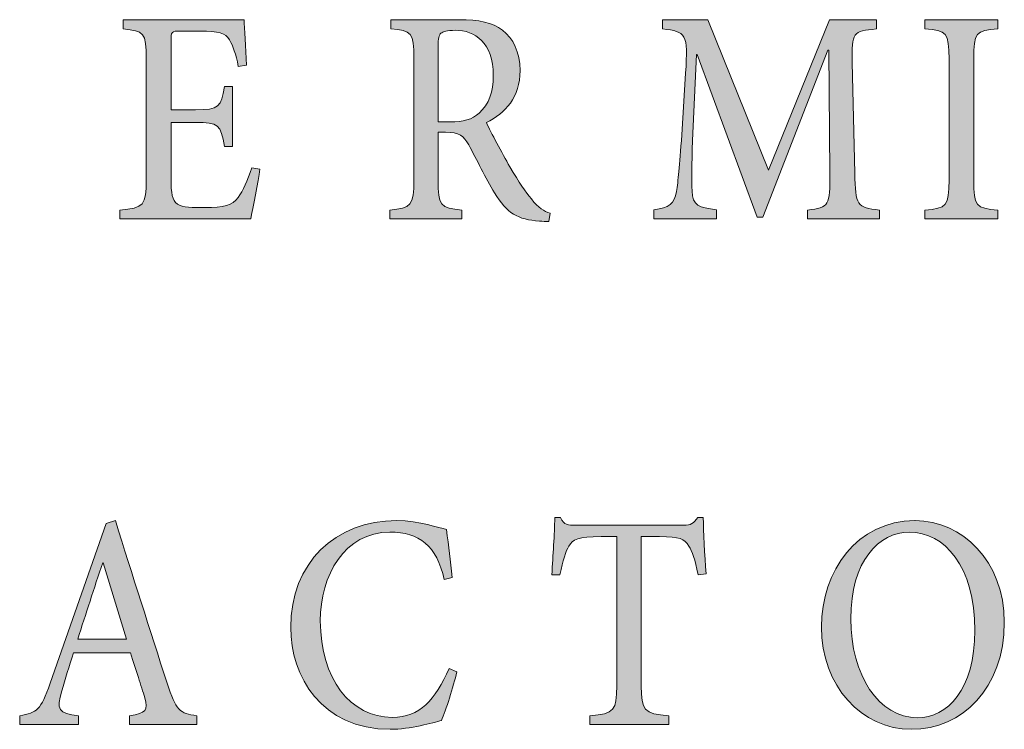
# Model space of a CAD drawing. Units: millimetres. Extents: x 26 to 381, y -279 to -27.
# Drawn here: x 345 to 348, y -158 to -156 of the extents above; entities that cross this region are included whole.
import ezdxf

# ---------------------------------------------------------------- set-up
doc = ezdxf.new("R2010")
doc.units = ezdxf.units.MM
doc.header["$MEASUREMENT"] = 0
doc.layers.add('Layer 1', color=7, linetype='Continuous', lineweight=0)

msp = doc.modelspace()

# ---------------------------------------------------------------- hatches: boundary and pattern name
at = {"layer": 'Layer 1', "true_color": 0x010101, "transparency": 33554687}
h = msp.add_hatch(color=18, dxfattribs=at)
h.dxf.hatch_style = 2
edge = h.paths.add_edge_path()
edge.add_spline(control_points=[(345.7657, -156.5437), (345.7599, -156.5819), (345.7425, -156.6761), (345.735, -156.7089), (345.735, -156.7089), (345.2993, -156.7089), (345.2993, -156.7089), (345.2993, -156.7089), (345.2993, -156.6796), (345.2993, -156.6796), (345.3796, -156.6726), (345.3872, -156.6628), (345.3872, -156.579), (345.3872, -156.579), (345.3872, -156.1796), (345.3872, -156.1796), (345.3872, -156.086), (345.3796, -156.0834), (345.3106, -156.0764), (345.3106, -156.0764), (345.3106, -156.0457), (345.3106, -156.0457), (345.3106, -156.0457), (345.713, -156.0457), (345.713, -156.0457), (345.7141, -156.072), (345.7176, -156.1396), (345.7214, -156.197), (345.7214, -156.197), (345.6938, -156.201), (345.6938, -156.201), (345.6857, -156.1584), (345.6762, -156.1349), (345.6649, -156.1126), (345.6518, -156.0903), (345.6275, -156.0834), (345.5663, -156.0834), (345.5663, -156.0834), (345.5005, -156.0834), (345.5005, -156.0834), (345.4715, -156.0834), (345.4698, -156.086), (345.4698, -156.1167), (345.4698, -156.1167), (345.4698, -156.3454), (345.4698, -156.3454), (345.4698, -156.3454), (345.5509, -156.3454), (345.5509, -156.3454), (345.6304, -156.3454), (345.6364, -156.337), (345.6478, -156.268), (345.6478, -156.268), (345.6744, -156.268), (345.6744, -156.268), (345.6744, -156.268), (345.6744, -156.4683), (345.6744, -156.4683), (345.6744, -156.4683), (345.6478, -156.4683), (345.6478, -156.4683), (345.6353, -156.3935), (345.6286, -156.388), (345.5509, -156.388), (345.5509, -156.388), (345.4698, -156.388), (345.4698, -156.388), (345.4698, -156.388), (345.4698, -156.5755), (345.4698, -156.5755), (345.4698, -156.6237), (345.4744, -156.6468), (345.4909, -156.6593), (345.5083, -156.6712), (345.5414, -156.6712), (345.582, -156.6712), (345.6466, -156.6712), (345.6733, -156.6642), (345.6933, -156.6379), (345.7089, -156.6161), (345.7254, -156.5805), (345.7385, -156.5393), (345.7385, -156.5393), (345.7657, -156.5437), (345.7657, -156.5437)], knot_values=[0, 0, 0, 0, 1, 1, 1, 2, 2, 2, 3, 3, 3, 4, 4, 4, 5, 5, 5, 6, 6, 6, 7, 7, 7, 8, 8, 8, 9, 9, 9, 10, 10, 10, 11, 11, 11, 12, 12, 12, 13, 13, 13, 14, 14, 14, 15, 15, 15, 16, 16, 16, 17, 17, 17, 18, 18, 18, 19, 19, 19, 20, 20, 20, 21, 21, 21, 22, 22, 22, 23, 23, 23, 24, 24, 24, 25, 25, 25, 26, 26, 26, 27, 27, 27, 28, 28, 28, 28], degree=3, periodic=0)
h = msp.add_hatch(color=18, dxfattribs=at)
h.dxf.hatch_style = 2
edge = h.paths.add_edge_path()
edge.add_spline(control_points=[(346.7278, -156.7179), (346.7171, -156.7179), (346.7072, -156.7173), (346.6965, -156.7158), (346.6246, -156.7118), (346.5878, -156.6895), (346.5469, -156.6225), (346.5168, -156.5729), (346.4875, -156.5109), (346.4608, -156.4619), (346.4449, -156.4326), (346.4295, -156.4202), (346.3837, -156.4202), (346.3837, -156.4202), (346.3588, -156.4202), (346.3588, -156.4202), (346.3588, -156.4202), (346.3588, -156.579), (346.3588, -156.579), (346.3588, -156.6648), (346.3672, -156.6726), (346.4382, -156.6796), (346.4382, -156.6796), (346.4382, -156.7089), (346.4382, -156.7089), (346.4382, -156.7089), (346.1979, -156.7089), (346.1979, -156.7089), (346.1979, -156.7089), (346.1979, -156.6796), (346.1979, -156.6796), (346.2698, -156.6726), (346.2782, -156.6648), (346.2782, -156.579), (346.2782, -156.579), (346.2782, -156.1747), (346.2782, -156.1747), (346.2782, -156.0874), (346.2704, -156.0819), (346.2017, -156.0764), (346.2017, -156.0764), (346.2017, -156.0457), (346.2017, -156.0457), (346.2017, -156.0457), (346.4289, -156.0457), (346.4289, -156.0457), (346.4959, -156.0457), (346.5391, -156.0547), (346.573, -156.081), (346.6092, -156.1077), (346.6318, -156.1529), (346.6318, -156.215), (346.6318, -156.3036), (346.5831, -156.3567), (346.5197, -156.388), (346.535, -156.4216), (346.5713, -156.4886), (346.5979, -156.5352), (346.6301, -156.5889), (346.6489, -156.6176), (346.6698, -156.6425), (346.6921, -156.6726), (346.7118, -156.6837), (346.7321, -156.6895), (346.7321, -156.6895), (346.7278, -156.7179), (346.7278, -156.7179)], knot_values=[0, 0, 0, 0, 1, 1, 1, 2, 2, 2, 3, 3, 3, 4, 4, 4, 5, 5, 5, 6, 6, 6, 7, 7, 7, 8, 8, 8, 9, 9, 9, 10, 10, 10, 11, 11, 11, 12, 12, 12, 13, 13, 13, 14, 14, 14, 15, 15, 15, 16, 16, 16, 17, 17, 17, 18, 18, 18, 19, 19, 19, 20, 20, 20, 21, 21, 21, 22, 22, 22, 22], degree=3, periodic=0)
edge = h.paths.add_edge_path()
edge.add_spline(control_points=[(346.3985, -156.386), (346.4431, -156.386), (346.4727, -156.3776), (346.4953, -156.3567), (346.5292, -156.326), (346.5428, -156.2863), (346.5428, -156.2312), (346.5428, -156.1216), (346.4817, -156.081), (346.4159, -156.081), (346.3892, -156.081), (346.3747, -156.0854), (346.3684, -156.0909), (346.3623, -156.0964), (346.3588, -156.1083), (346.3588, -156.1349), (346.3588, -156.1349), (346.3588, -156.386), (346.3588, -156.386), (346.3588, -156.386), (346.3985, -156.386), (346.3985, -156.386)], knot_values=[0, 0, 0, 0, 1, 1, 1, 2, 2, 2, 3, 3, 3, 4, 4, 4, 5, 5, 5, 6, 6, 6, 7, 7, 7, 7], degree=3, periodic=0)
edge.add_line((346.3985, -156.386), (346.3985, -156.386))
h = msp.add_hatch(color=18, dxfattribs=at)
h.dxf.hatch_style = 2
edge = h.paths.add_edge_path()
edge.add_spline(control_points=[(347.589, -156.7089), (347.589, -156.7089), (347.589, -156.6796), (347.589, -156.6796), (347.6608, -156.6712), (347.6643, -156.6642), (347.6632, -156.5567), (347.6632, -156.5567), (347.6603, -156.1474), (347.6603, -156.1474), (347.6603, -156.1474), (347.6568, -156.1474), (347.6568, -156.1474), (347.6568, -156.1474), (347.4397, -156.7025), (347.4397, -156.7025), (347.4397, -156.7025), (347.4217, -156.7025), (347.4217, -156.7025), (347.4217, -156.7025), (347.2217, -156.1613), (347.2217, -156.1613), (347.2217, -156.1613), (347.2194, -156.1613), (347.2194, -156.1613), (347.2194, -156.1613), (347.2063, -156.448), (347.2063, -156.448), (347.2029, -156.5324), (347.2029, -156.5755), (347.2046, -156.6161), (347.2063, -156.6642), (347.2272, -156.6712), (347.2858, -156.6782), (347.2858, -156.6782), (347.2858, -156.7089), (347.2858, -156.7089), (347.2858, -156.7089), (347.0776, -156.7089), (347.0776, -156.7089), (347.0776, -156.7089), (347.0776, -156.6782), (347.0776, -156.6782), (347.1287, -156.6726), (347.1458, -156.6579), (347.153, -156.6176), (347.1576, -156.5819), (347.1632, -156.5379), (347.1701, -156.4286), (347.1701, -156.4286), (347.1832, -156.2234), (347.1832, -156.2234), (347.191, -156.0909), (347.1858, -156.0854), (347.1061, -156.0764), (347.1061, -156.0764), (347.1061, -156.0457), (347.1061, -156.0457), (347.1061, -156.0457), (347.2574, -156.0457), (347.2574, -156.0457), (347.2574, -156.0457), (347.4585, -156.5471), (347.4585, -156.5471), (347.4585, -156.5471), (347.6626, -156.0457), (347.6626, -156.0457), (347.6626, -156.0457), (347.8182, -156.0457), (347.8182, -156.0457), (347.8182, -156.0457), (347.8182, -156.0764), (347.8182, -156.0764), (347.7403, -156.0839), (347.7351, -156.0874), (347.7379, -156.1886), (347.7379, -156.1886), (347.7464, -156.5567), (347.7464, -156.5567), (347.7493, -156.6642), (347.7516, -156.6712), (347.8287, -156.6796), (347.8287, -156.6796), (347.8287, -156.7089), (347.8287, -156.7089), (347.8287, -156.7089), (347.589, -156.7089), (347.589, -156.7089)], knot_values=[0, 0, 0, 0, 1, 1, 1, 2, 2, 2, 3, 3, 3, 4, 4, 4, 5, 5, 5, 6, 6, 6, 7, 7, 7, 8, 8, 8, 9, 9, 9, 10, 10, 10, 11, 11, 11, 12, 12, 12, 13, 13, 13, 14, 14, 14, 15, 15, 15, 16, 16, 16, 17, 17, 17, 18, 18, 18, 19, 19, 19, 20, 20, 20, 21, 21, 21, 22, 22, 22, 23, 23, 23, 24, 24, 24, 25, 25, 25, 26, 26, 26, 27, 27, 27, 28, 28, 28, 29, 29, 29, 29], degree=3, periodic=0)
h = msp.add_hatch(color=18, dxfattribs=at)
h.dxf.hatch_style = 2
edge = h.paths.add_edge_path()
edge.add_spline(control_points=[(347.9797, -156.7089), (347.9797, -156.7089), (347.9797, -156.6796), (347.9797, -156.6796), (348.0522, -156.6732), (348.06, -156.6671), (348.06, -156.579), (348.06, -156.579), (348.06, -156.1767), (348.06, -156.1767), (348.06, -156.088), (348.0522, -156.0819), (347.9797, -156.0764), (347.9797, -156.0764), (347.9797, -156.0457), (347.9797, -156.0457), (347.9797, -156.0457), (348.222, -156.0457), (348.222, -156.0457), (348.222, -156.0457), (348.222, -156.0764), (348.222, -156.0764), (348.1501, -156.0819), (348.1423, -156.088), (348.1423, -156.1767), (348.1423, -156.1767), (348.1423, -156.579), (348.1423, -156.579), (348.1423, -156.6671), (348.1501, -156.6732), (348.222, -156.6796), (348.222, -156.6796), (348.222, -156.7089), (348.222, -156.7089), (348.222, -156.7089), (347.9797, -156.7089), (347.9797, -156.7089)], knot_values=[0, 0, 0, 0, 1, 1, 1, 2, 2, 2, 3, 3, 3, 4, 4, 4, 5, 5, 5, 6, 6, 6, 7, 7, 7, 8, 8, 8, 9, 9, 9, 10, 10, 10, 11, 11, 11, 12, 12, 12, 12], degree=3, periodic=0)
h = msp.add_hatch(color=18, dxfattribs=at)
h.dxf.hatch_style = 2
edge = h.paths.add_edge_path()
edge.add_spline(control_points=[(347.2243, -157.8933), (347.2147, -157.8422), (347.2052, -157.815), (347.1939, -157.7976), (347.1791, -157.7738), (347.1637, -157.7663), (347.0959, -157.7663), (347.0959, -157.7663), (347.0356, -157.7663), (347.0356, -157.7663), (347.0356, -157.7663), (347.0356, -158.2634), (347.0356, -158.2634), (347.0356, -158.3443), (347.0431, -158.3562), (347.1275, -158.3625), (347.1275, -158.3625), (347.1275, -158.3918), (347.1275, -158.3918), (347.1275, -158.3918), (346.8646, -158.3918), (346.8646, -158.3918), (346.8646, -158.3918), (346.8646, -158.3625), (346.8646, -158.3625), (346.946, -158.3562), (346.9536, -158.3451), (346.9536, -158.2634), (346.9536, -158.2634), (346.9536, -157.7663), (346.9536, -157.7663), (346.9536, -157.7663), (346.902, -157.7663), (346.902, -157.7663), (346.8249, -157.7663), (346.8066, -157.7759), (346.7947, -157.7976), (346.7834, -157.815), (346.7756, -157.8451), (346.7643, -157.8933), (346.7643, -157.8933), (346.7376, -157.8933), (346.7376, -157.8933), (346.7417, -157.8269), (346.746, -157.7593), (346.7478, -157.7028), (346.7478, -157.7028), (346.7666, -157.7028), (346.7666, -157.7028), (346.7797, -157.7286), (346.791, -157.7286), (346.8171, -157.7286), (346.8171, -157.7286), (347.1768, -157.7286), (347.1768, -157.7286), (347.2011, -157.7286), (347.2092, -157.7222), (347.2232, -157.7028), (347.2232, -157.7028), (347.242, -157.7028), (347.242, -157.7028), (347.242, -157.7495), (347.2466, -157.8283), (347.251, -157.8898), (347.251, -157.8898), (347.2243, -157.8933), (347.2243, -157.8933)], knot_values=[0, 0, 0, 0, 1, 1, 1, 2, 2, 2, 3, 3, 3, 4, 4, 4, 5, 5, 5, 6, 6, 6, 7, 7, 7, 8, 8, 8, 9, 9, 9, 10, 10, 10, 11, 11, 11, 12, 12, 12, 13, 13, 13, 14, 14, 14, 15, 15, 15, 16, 16, 16, 17, 17, 17, 18, 18, 18, 19, 19, 19, 20, 20, 20, 21, 21, 21, 22, 22, 22, 22], degree=3, periodic=0)
h = msp.add_hatch(color=18, dxfattribs=at)
h.dxf.hatch_style = 2
edge = h.paths.add_edge_path()
edge.add_spline(control_points=[(345.3315, -158.3918), (345.3315, -158.3918), (345.3315, -158.3625), (345.3315, -158.3625), (345.3866, -158.3536), (345.3944, -158.3443), (345.3825, -158.3031), (345.3701, -158.2628), (345.3538, -158.2118), (345.335, -158.1533), (345.335, -158.1533), (345.1446, -158.1533), (345.1446, -158.1533), (345.1298, -158.1999), (345.1179, -158.2396), (345.1066, -158.2802), (345.0874, -158.3422), (345.0947, -158.3541), (345.1617, -158.3625), (345.1617, -158.3625), (345.1617, -158.3918), (345.1617, -158.3918), (345.1617, -158.3918), (344.966, -158.3918), (344.966, -158.3918), (344.966, -158.3918), (344.966, -158.3625), (344.966, -158.3625), (345.0234, -158.3521), (345.0359, -158.3451), (345.0674, -158.2544), (345.0674, -158.2544), (345.2535, -157.7222), (345.2535, -157.7222), (345.2535, -157.7222), (345.2846, -157.7132), (345.2846, -157.7132), (345.3414, -157.8938), (345.3985, -158.0753), (345.4573, -158.2544), (345.4857, -158.3443), (345.4982, -158.3556), (345.5556, -158.3625), (345.5556, -158.3625), (345.5556, -158.3918), (345.5556, -158.3918), (345.5556, -158.3918), (345.3315, -158.3918), (345.3315, -158.3918)], knot_values=[0, 0, 0, 0, 1, 1, 1, 2, 2, 2, 3, 3, 3, 4, 4, 4, 5, 5, 5, 6, 6, 6, 7, 7, 7, 8, 8, 8, 9, 9, 9, 10, 10, 10, 11, 11, 11, 12, 12, 12, 13, 13, 13, 14, 14, 14, 15, 15, 15, 16, 16, 16, 16], degree=3, periodic=0)
edge = h.paths.add_edge_path()
edge.add_spline(control_points=[(345.2443, -157.8533), (345.2443, -157.8533), (345.2425, -157.8533), (345.2425, -157.8533), (345.2138, -157.9379), (345.186, -158.0249), (345.1593, -158.1072), (345.1593, -158.1072), (345.3219, -158.1072), (345.3219, -158.1072), (345.3219, -158.1072), (345.2443, -157.8533), (345.2443, -157.8533)], knot_values=[0, 0, 0, 0, 1, 1, 1, 2, 2, 2, 3, 3, 3, 4, 4, 4, 4], degree=3, periodic=0)
edge.add_line((345.2443, -157.8533), (345.2443, -157.8533))
h = msp.add_hatch(color=18, dxfattribs=at)
h.dxf.hatch_style = 2
edge = h.paths.add_edge_path()
edge.add_spline(control_points=[(346.4214, -158.2167), (346.4095, -158.2654), (346.3852, -158.3457), (346.3698, -158.3785), (346.3437, -158.3854), (346.2654, -158.4078), (346.1994, -158.4078), (345.9704, -158.4078), (345.8683, -158.2301), (345.8683, -158.0689), (345.8683, -157.8541), (346.0162, -157.7132), (346.222, -157.7132), (346.2979, -157.7132), (346.362, -157.7376), (346.3869, -157.7425), (346.3941, -157.8005), (346.4005, -157.8443), (346.406, -157.9022), (346.406, -157.9022), (346.3794, -157.9092), (346.3794, -157.9092), (346.355, -157.7961), (346.2956, -157.7515), (346.1988, -157.7515), (346.0475, -157.7515), (345.9669, -157.8953), (345.9669, -158.0472), (345.9669, -158.2396), (346.0672, -158.368), (346.2066, -158.368), (346.2985, -158.368), (346.3489, -158.3101), (346.3959, -158.2049), (346.3959, -158.2049), (346.4214, -158.2167), (346.4214, -158.2167)], knot_values=[0, 0, 0, 0, 1, 1, 1, 2, 2, 2, 3, 3, 3, 4, 4, 4, 5, 5, 5, 6, 6, 6, 7, 7, 7, 8, 8, 8, 9, 9, 9, 10, 10, 10, 11, 11, 11, 12, 12, 12, 12], degree=3, periodic=0)
h = msp.add_hatch(color=18, dxfattribs=at)
h.dxf.hatch_style = 2
edge = h.paths.add_edge_path()
edge.add_spline(control_points=[(347.9469, -157.7132), (348.1029, -157.7132), (348.244, -157.8472), (348.244, -158.0515), (348.244, -158.2718), (348.1035, -158.4078), (347.9351, -158.4078), (347.7684, -158.4078), (347.6353, -158.2634), (347.6353, -158.0669), (347.6353, -157.8819), (347.7536, -157.7132), (347.9464, -157.7132), (347.9464, -157.7132), (347.9469, -157.7132), (347.9469, -157.7132)], knot_values=[0, 0, 0, 0, 1, 1, 1, 2, 2, 2, 3, 3, 3, 4, 4, 4, 5, 5, 5, 5], degree=3, periodic=0)
edge = h.paths.add_edge_path()
edge.add_spline(control_points=[(347.9272, -157.7515), (347.8278, -157.7515), (347.7327, -157.8472), (347.7327, -158.0402), (347.7327, -158.228), (347.8269, -158.3695), (347.9548, -158.3695), (348.0542, -158.3695), (348.1458, -158.2762), (348.1458, -158.0788), (348.1458, -157.8646), (348.0449, -157.7515), (347.9278, -157.7515), (347.9278, -157.7515), (347.9272, -157.7515), (347.9272, -157.7515)], knot_values=[0, 0, 0, 0, 1, 1, 1, 2, 2, 2, 3, 3, 3, 4, 4, 4, 5, 5, 5, 5], degree=3, periodic=0)
edge.add_line((347.9272, -157.7515), (347.9272, -157.7515))

# ---------------------------------------------------------------- linework, layer by layer
at = {"layer": 'Layer 1', "color": 18, "lineweight": 0, "true_color": 0x010101}
for points, knots in [([(345.7657, -156.5437), (345.7599, -156.5819), (345.7425, -156.6761), (345.735, -156.7089), (345.735, -156.7089), (345.2993, -156.7089), (345.2993, -156.7089), (345.2993, -156.7089), (345.2993, -156.6796), (345.2993, -156.6796), (345.3796, -156.6726), (345.3872, -156.6628), (345.3872, -156.579), (345.3872, -156.579), (345.3872, -156.1796), (345.3872, -156.1796), (345.3872, -156.086), (345.3796, -156.0834), (345.3106, -156.0764), (345.3106, -156.0764), (345.3106, -156.0457), (345.3106, -156.0457), (345.3106, -156.0457), (345.713, -156.0457), (345.713, -156.0457), (345.7141, -156.072), (345.7176, -156.1396), (345.7214, -156.197), (345.7214, -156.197), (345.6938, -156.201), (345.6938, -156.201), (345.6857, -156.1584), (345.6762, -156.1349), (345.6649, -156.1126), (345.6518, -156.0903), (345.6275, -156.0834), (345.5663, -156.0834), (345.5663, -156.0834), (345.5005, -156.0834), (345.5005, -156.0834), (345.4715, -156.0834), (345.4698, -156.086), (345.4698, -156.1167), (345.4698, -156.1167), (345.4698, -156.3454), (345.4698, -156.3454), (345.4698, -156.3454), (345.5509, -156.3454), (345.5509, -156.3454), (345.6304, -156.3454), (345.6364, -156.337), (345.6478, -156.268), (345.6478, -156.268), (345.6744, -156.268), (345.6744, -156.268), (345.6744, -156.268), (345.6744, -156.4683), (345.6744, -156.4683), (345.6744, -156.4683), (345.6478, -156.4683), (345.6478, -156.4683), (345.6353, -156.3935), (345.6286, -156.388), (345.5509, -156.388), (345.5509, -156.388), (345.4698, -156.388), (345.4698, -156.388), (345.4698, -156.388), (345.4698, -156.5755), (345.4698, -156.5755), (345.4698, -156.6237), (345.4744, -156.6468), (345.4909, -156.6593), (345.5083, -156.6712), (345.5414, -156.6712), (345.582, -156.6712), (345.6466, -156.6712), (345.6733, -156.6642), (345.6933, -156.6379), (345.7089, -156.6161), (345.7254, -156.5805), (345.7385, -156.5393), (345.7385, -156.5393), (345.7657, -156.5437), (345.7657, -156.5437)], [0, 0, 0, 0, 1, 1, 1, 2, 2, 2, 3, 3, 3, 4, 4, 4, 5, 5, 5, 6, 6, 6, 7, 7, 7, 8, 8, 8, 9, 9, 9, 10, 10, 10, 11, 11, 11, 12, 12, 12, 13, 13, 13, 14, 14, 14, 15, 15, 15, 16, 16, 16, 17, 17, 17, 18, 18, 18, 19, 19, 19, 20, 20, 20, 21, 21, 21, 22, 22, 22, 23, 23, 23, 24, 24, 24, 25, 25, 25, 26, 26, 26, 27, 27, 27, 28, 28, 28, 28]), ([(346.7278, -156.7179), (346.7171, -156.7179), (346.7072, -156.7173), (346.6965, -156.7158), (346.6246, -156.7118), (346.5878, -156.6895), (346.5469, -156.6225), (346.5168, -156.5729), (346.4875, -156.5109), (346.4608, -156.4619), (346.4449, -156.4326), (346.4295, -156.4202), (346.3837, -156.4202), (346.3837, -156.4202), (346.3588, -156.4202), (346.3588, -156.4202), (346.3588, -156.4202), (346.3588, -156.579), (346.3588, -156.579), (346.3588, -156.6648), (346.3672, -156.6726), (346.4382, -156.6796), (346.4382, -156.6796), (346.4382, -156.7089), (346.4382, -156.7089), (346.4382, -156.7089), (346.1979, -156.7089), (346.1979, -156.7089), (346.1979, -156.7089), (346.1979, -156.6796), (346.1979, -156.6796), (346.2698, -156.6726), (346.2782, -156.6648), (346.2782, -156.579), (346.2782, -156.579), (346.2782, -156.1747), (346.2782, -156.1747), (346.2782, -156.0874), (346.2704, -156.0819), (346.2017, -156.0764), (346.2017, -156.0764), (346.2017, -156.0457), (346.2017, -156.0457), (346.2017, -156.0457), (346.4289, -156.0457), (346.4289, -156.0457), (346.4959, -156.0457), (346.5391, -156.0547), (346.573, -156.081), (346.6092, -156.1077), (346.6318, -156.1529), (346.6318, -156.215), (346.6318, -156.3036), (346.5831, -156.3567), (346.5197, -156.388), (346.535, -156.4216), (346.5713, -156.4886), (346.5979, -156.5352), (346.6301, -156.5889), (346.6489, -156.6176), (346.6698, -156.6425), (346.6921, -156.6726), (346.7118, -156.6837), (346.7321, -156.6895), (346.7321, -156.6895), (346.7278, -156.7179), (346.7278, -156.7179)], [0, 0, 0, 0, 1, 1, 1, 2, 2, 2, 3, 3, 3, 4, 4, 4, 5, 5, 5, 6, 6, 6, 7, 7, 7, 8, 8, 8, 9, 9, 9, 10, 10, 10, 11, 11, 11, 12, 12, 12, 13, 13, 13, 14, 14, 14, 15, 15, 15, 16, 16, 16, 17, 17, 17, 18, 18, 18, 19, 19, 19, 20, 20, 20, 21, 21, 21, 22, 22, 22, 22]), ([(347.589, -156.7089), (347.589, -156.7089), (347.589, -156.6796), (347.589, -156.6796), (347.6608, -156.6712), (347.6643, -156.6642), (347.6632, -156.5567), (347.6632, -156.5567), (347.6603, -156.1474), (347.6603, -156.1474), (347.6603, -156.1474), (347.6568, -156.1474), (347.6568, -156.1474), (347.6568, -156.1474), (347.4397, -156.7025), (347.4397, -156.7025), (347.4397, -156.7025), (347.4217, -156.7025), (347.4217, -156.7025), (347.4217, -156.7025), (347.2217, -156.1613), (347.2217, -156.1613), (347.2217, -156.1613), (347.2194, -156.1613), (347.2194, -156.1613), (347.2194, -156.1613), (347.2063, -156.448), (347.2063, -156.448), (347.2029, -156.5324), (347.2029, -156.5755), (347.2046, -156.6161), (347.2063, -156.6642), (347.2272, -156.6712), (347.2858, -156.6782), (347.2858, -156.6782), (347.2858, -156.7089), (347.2858, -156.7089), (347.2858, -156.7089), (347.0776, -156.7089), (347.0776, -156.7089), (347.0776, -156.7089), (347.0776, -156.6782), (347.0776, -156.6782), (347.1287, -156.6726), (347.1458, -156.6579), (347.153, -156.6176), (347.1576, -156.5819), (347.1632, -156.5379), (347.1701, -156.4286), (347.1701, -156.4286), (347.1832, -156.2234), (347.1832, -156.2234), (347.191, -156.0909), (347.1858, -156.0854), (347.1061, -156.0764), (347.1061, -156.0764), (347.1061, -156.0457), (347.1061, -156.0457), (347.1061, -156.0457), (347.2574, -156.0457), (347.2574, -156.0457), (347.2574, -156.0457), (347.4585, -156.5471), (347.4585, -156.5471), (347.4585, -156.5471), (347.6626, -156.0457), (347.6626, -156.0457), (347.6626, -156.0457), (347.8182, -156.0457), (347.8182, -156.0457), (347.8182, -156.0457), (347.8182, -156.0764), (347.8182, -156.0764), (347.7403, -156.0839), (347.7351, -156.0874), (347.7379, -156.1886), (347.7379, -156.1886), (347.7464, -156.5567), (347.7464, -156.5567), (347.7493, -156.6642), (347.7516, -156.6712), (347.8287, -156.6796), (347.8287, -156.6796), (347.8287, -156.7089), (347.8287, -156.7089), (347.8287, -156.7089), (347.589, -156.7089), (347.589, -156.7089)], [0, 0, 0, 0, 1, 1, 1, 2, 2, 2, 3, 3, 3, 4, 4, 4, 5, 5, 5, 6, 6, 6, 7, 7, 7, 8, 8, 8, 9, 9, 9, 10, 10, 10, 11, 11, 11, 12, 12, 12, 13, 13, 13, 14, 14, 14, 15, 15, 15, 16, 16, 16, 17, 17, 17, 18, 18, 18, 19, 19, 19, 20, 20, 20, 21, 21, 21, 22, 22, 22, 23, 23, 23, 24, 24, 24, 25, 25, 25, 26, 26, 26, 27, 27, 27, 28, 28, 28, 29, 29, 29, 29]), ([(347.9797, -156.7089), (347.9797, -156.7089), (347.9797, -156.6796), (347.9797, -156.6796), (348.0522, -156.6732), (348.06, -156.6671), (348.06, -156.579), (348.06, -156.579), (348.06, -156.1767), (348.06, -156.1767), (348.06, -156.088), (348.0522, -156.0819), (347.9797, -156.0764), (347.9797, -156.0764), (347.9797, -156.0457), (347.9797, -156.0457), (347.9797, -156.0457), (348.222, -156.0457), (348.222, -156.0457), (348.222, -156.0457), (348.222, -156.0764), (348.222, -156.0764), (348.1501, -156.0819), (348.1423, -156.088), (348.1423, -156.1767), (348.1423, -156.1767), (348.1423, -156.579), (348.1423, -156.579), (348.1423, -156.6671), (348.1501, -156.6732), (348.222, -156.6796), (348.222, -156.6796), (348.222, -156.7089), (348.222, -156.7089), (348.222, -156.7089), (347.9797, -156.7089), (347.9797, -156.7089)], [0, 0, 0, 0, 1, 1, 1, 2, 2, 2, 3, 3, 3, 4, 4, 4, 5, 5, 5, 6, 6, 6, 7, 7, 7, 8, 8, 8, 9, 9, 9, 10, 10, 10, 11, 11, 11, 12, 12, 12, 12]), ([(346.3985, -156.386), (346.4431, -156.386), (346.4727, -156.3776), (346.4953, -156.3567), (346.5292, -156.326), (346.5428, -156.2863), (346.5428, -156.2312), (346.5428, -156.1216), (346.4817, -156.081), (346.4159, -156.081), (346.3892, -156.081), (346.3747, -156.0854), (346.3684, -156.0909), (346.3623, -156.0964), (346.3588, -156.1083), (346.3588, -156.1349), (346.3588, -156.1349), (346.3588, -156.386), (346.3588, -156.386), (346.3588, -156.386), (346.3985, -156.386), (346.3985, -156.386)], [0, 0, 0, 0, 1, 1, 1, 2, 2, 2, 3, 3, 3, 4, 4, 4, 5, 5, 5, 6, 6, 6, 7, 7, 7, 7]), ([(347.2243, -157.8933), (347.2147, -157.8422), (347.2052, -157.815), (347.1939, -157.7976), (347.1791, -157.7738), (347.1637, -157.7663), (347.0959, -157.7663), (347.0959, -157.7663), (347.0356, -157.7663), (347.0356, -157.7663), (347.0356, -157.7663), (347.0356, -158.2634), (347.0356, -158.2634), (347.0356, -158.3443), (347.0431, -158.3562), (347.1275, -158.3625), (347.1275, -158.3625), (347.1275, -158.3918), (347.1275, -158.3918), (347.1275, -158.3918), (346.8646, -158.3918), (346.8646, -158.3918), (346.8646, -158.3918), (346.8646, -158.3625), (346.8646, -158.3625), (346.946, -158.3562), (346.9536, -158.3451), (346.9536, -158.2634), (346.9536, -158.2634), (346.9536, -157.7663), (346.9536, -157.7663), (346.9536, -157.7663), (346.902, -157.7663), (346.902, -157.7663), (346.8249, -157.7663), (346.8066, -157.7759), (346.7947, -157.7976), (346.7834, -157.815), (346.7756, -157.8451), (346.7643, -157.8933), (346.7643, -157.8933), (346.7376, -157.8933), (346.7376, -157.8933), (346.7417, -157.8269), (346.746, -157.7593), (346.7478, -157.7028), (346.7478, -157.7028), (346.7666, -157.7028), (346.7666, -157.7028), (346.7797, -157.7286), (346.791, -157.7286), (346.8171, -157.7286), (346.8171, -157.7286), (347.1768, -157.7286), (347.1768, -157.7286), (347.2011, -157.7286), (347.2092, -157.7222), (347.2232, -157.7028), (347.2232, -157.7028), (347.242, -157.7028), (347.242, -157.7028), (347.242, -157.7495), (347.2466, -157.8283), (347.251, -157.8898), (347.251, -157.8898), (347.2243, -157.8933), (347.2243, -157.8933)], [0, 0, 0, 0, 1, 1, 1, 2, 2, 2, 3, 3, 3, 4, 4, 4, 5, 5, 5, 6, 6, 6, 7, 7, 7, 8, 8, 8, 9, 9, 9, 10, 10, 10, 11, 11, 11, 12, 12, 12, 13, 13, 13, 14, 14, 14, 15, 15, 15, 16, 16, 16, 17, 17, 17, 18, 18, 18, 19, 19, 19, 20, 20, 20, 21, 21, 21, 22, 22, 22, 22]), ([(345.3315, -158.3918), (345.3315, -158.3918), (345.3315, -158.3625), (345.3315, -158.3625), (345.3866, -158.3536), (345.3944, -158.3443), (345.3825, -158.3031), (345.3701, -158.2628), (345.3538, -158.2118), (345.335, -158.1533), (345.335, -158.1533), (345.1446, -158.1533), (345.1446, -158.1533), (345.1298, -158.1999), (345.1179, -158.2396), (345.1066, -158.2802), (345.0874, -158.3422), (345.0947, -158.3541), (345.1617, -158.3625), (345.1617, -158.3625), (345.1617, -158.3918), (345.1617, -158.3918), (345.1617, -158.3918), (344.966, -158.3918), (344.966, -158.3918), (344.966, -158.3918), (344.966, -158.3625), (344.966, -158.3625), (345.0234, -158.3521), (345.0359, -158.3451), (345.0674, -158.2544), (345.0674, -158.2544), (345.2535, -157.7222), (345.2535, -157.7222), (345.2535, -157.7222), (345.2846, -157.7132), (345.2846, -157.7132), (345.3414, -157.8938), (345.3985, -158.0753), (345.4573, -158.2544), (345.4857, -158.3443), (345.4982, -158.3556), (345.5556, -158.3625), (345.5556, -158.3625), (345.5556, -158.3918), (345.5556, -158.3918), (345.5556, -158.3918), (345.3315, -158.3918), (345.3315, -158.3918)], [0, 0, 0, 0, 1, 1, 1, 2, 2, 2, 3, 3, 3, 4, 4, 4, 5, 5, 5, 6, 6, 6, 7, 7, 7, 8, 8, 8, 9, 9, 9, 10, 10, 10, 11, 11, 11, 12, 12, 12, 13, 13, 13, 14, 14, 14, 15, 15, 15, 16, 16, 16, 16]), ([(346.4214, -158.2167), (346.4095, -158.2654), (346.3852, -158.3457), (346.3698, -158.3785), (346.3437, -158.3854), (346.2654, -158.4078), (346.1994, -158.4078), (345.9704, -158.4078), (345.8683, -158.2301), (345.8683, -158.0689), (345.8683, -157.8541), (346.0162, -157.7132), (346.222, -157.7132), (346.2979, -157.7132), (346.362, -157.7376), (346.3869, -157.7425), (346.3941, -157.8005), (346.4005, -157.8443), (346.406, -157.9022), (346.406, -157.9022), (346.3794, -157.9092), (346.3794, -157.9092), (346.355, -157.7961), (346.2956, -157.7515), (346.1988, -157.7515), (346.0475, -157.7515), (345.9669, -157.8953), (345.9669, -158.0472), (345.9669, -158.2396), (346.0672, -158.368), (346.2066, -158.368), (346.2985, -158.368), (346.3489, -158.3101), (346.3959, -158.2049), (346.3959, -158.2049), (346.4214, -158.2167), (346.4214, -158.2167)], [0, 0, 0, 0, 1, 1, 1, 2, 2, 2, 3, 3, 3, 4, 4, 4, 5, 5, 5, 6, 6, 6, 7, 7, 7, 8, 8, 8, 9, 9, 9, 10, 10, 10, 11, 11, 11, 12, 12, 12, 12]), ([(347.9469, -157.7132), (348.1029, -157.7132), (348.244, -157.8472), (348.244, -158.0515), (348.244, -158.2718), (348.1035, -158.4078), (347.9351, -158.4078), (347.7684, -158.4078), (347.6353, -158.2634), (347.6353, -158.0669), (347.6353, -157.8819), (347.7536, -157.7132), (347.9464, -157.7132), (347.9464, -157.7132), (347.9469, -157.7132), (347.9469, -157.7132)], [0, 0, 0, 0, 1, 1, 1, 2, 2, 2, 3, 3, 3, 4, 4, 4, 5, 5, 5, 5]), ([(347.9272, -157.7515), (347.8278, -157.7515), (347.7327, -157.8472), (347.7327, -158.0402), (347.7327, -158.228), (347.8269, -158.3695), (347.9548, -158.3695), (348.0542, -158.3695), (348.1458, -158.2762), (348.1458, -158.0788), (348.1458, -157.8646), (348.0449, -157.7515), (347.9278, -157.7515), (347.9278, -157.7515), (347.9272, -157.7515), (347.9272, -157.7515)], [0, 0, 0, 0, 1, 1, 1, 2, 2, 2, 3, 3, 3, 4, 4, 4, 5, 5, 5, 5]), ([(345.2443, -157.8533), (345.2443, -157.8533), (345.2425, -157.8533), (345.2425, -157.8533), (345.2138, -157.9379), (345.186, -158.0249), (345.1593, -158.1072), (345.1593, -158.1072), (345.3219, -158.1072), (345.3219, -158.1072), (345.3219, -158.1072), (345.2443, -157.8533), (345.2443, -157.8533)], [0, 0, 0, 0, 1, 1, 1, 2, 2, 2, 3, 3, 3, 4, 4, 4, 4])]:
    msp.add_open_spline(points, degree=3, knots=knots, dxfattribs=at)
at = {"layer": 'Layer 1'}
for points, knots in [([(345.7657, -156.5437), (345.7599, -156.5819), (345.7425, -156.6761), (345.735, -156.7089), (345.735, -156.7089), (345.2993, -156.7089), (345.2993, -156.7089), (345.2993, -156.7089), (345.2993, -156.6796), (345.2993, -156.6796), (345.3796, -156.6726), (345.3872, -156.6628), (345.3872, -156.579), (345.3872, -156.579), (345.3872, -156.1796), (345.3872, -156.1796), (345.3872, -156.086), (345.3796, -156.0834), (345.3106, -156.0764), (345.3106, -156.0764), (345.3106, -156.0457), (345.3106, -156.0457), (345.3106, -156.0457), (345.713, -156.0457), (345.713, -156.0457), (345.7141, -156.072), (345.7176, -156.1396), (345.7214, -156.197), (345.7214, -156.197), (345.6938, -156.201), (345.6938, -156.201), (345.6857, -156.1584), (345.6762, -156.1349), (345.6649, -156.1126), (345.6518, -156.0903), (345.6275, -156.0834), (345.5663, -156.0834), (345.5663, -156.0834), (345.5005, -156.0834), (345.5005, -156.0834), (345.4715, -156.0834), (345.4698, -156.086), (345.4698, -156.1167), (345.4698, -156.1167), (345.4698, -156.3454), (345.4698, -156.3454), (345.4698, -156.3454), (345.5509, -156.3454), (345.5509, -156.3454), (345.6304, -156.3454), (345.6364, -156.337), (345.6478, -156.268), (345.6478, -156.268), (345.6744, -156.268), (345.6744, -156.268), (345.6744, -156.268), (345.6744, -156.4683), (345.6744, -156.4683), (345.6744, -156.4683), (345.6478, -156.4683), (345.6478, -156.4683), (345.6353, -156.3935), (345.6286, -156.388), (345.5509, -156.388), (345.5509, -156.388), (345.4698, -156.388), (345.4698, -156.388), (345.4698, -156.388), (345.4698, -156.5755), (345.4698, -156.5755), (345.4698, -156.6237), (345.4744, -156.6468), (345.4909, -156.6593), (345.5083, -156.6712), (345.5414, -156.6712), (345.582, -156.6712), (345.6466, -156.6712), (345.6733, -156.6642), (345.6933, -156.6379), (345.7089, -156.6161), (345.7254, -156.5805), (345.7385, -156.5393), (345.7385, -156.5393), (345.7657, -156.5437), (345.7657, -156.5437)], [0, 0, 0, 0, 1, 1, 1, 2, 2, 2, 3, 3, 3, 4, 4, 4, 5, 5, 5, 6, 6, 6, 7, 7, 7, 8, 8, 8, 9, 9, 9, 10, 10, 10, 11, 11, 11, 12, 12, 12, 13, 13, 13, 14, 14, 14, 15, 15, 15, 16, 16, 16, 17, 17, 17, 18, 18, 18, 19, 19, 19, 20, 20, 20, 21, 21, 21, 22, 22, 22, 23, 23, 23, 24, 24, 24, 25, 25, 25, 26, 26, 26, 27, 27, 27, 28, 28, 28, 28]), ([(346.7278, -156.7179), (346.7171, -156.7179), (346.7072, -156.7173), (346.6965, -156.7158), (346.6246, -156.7118), (346.5878, -156.6895), (346.5469, -156.6225), (346.5168, -156.5729), (346.4875, -156.5109), (346.4608, -156.4619), (346.4449, -156.4326), (346.4295, -156.4202), (346.3837, -156.4202), (346.3837, -156.4202), (346.3588, -156.4202), (346.3588, -156.4202), (346.3588, -156.4202), (346.3588, -156.579), (346.3588, -156.579), (346.3588, -156.6648), (346.3672, -156.6726), (346.4382, -156.6796), (346.4382, -156.6796), (346.4382, -156.7089), (346.4382, -156.7089), (346.4382, -156.7089), (346.1979, -156.7089), (346.1979, -156.7089), (346.1979, -156.7089), (346.1979, -156.6796), (346.1979, -156.6796), (346.2698, -156.6726), (346.2782, -156.6648), (346.2782, -156.579), (346.2782, -156.579), (346.2782, -156.1747), (346.2782, -156.1747), (346.2782, -156.0874), (346.2704, -156.0819), (346.2017, -156.0764), (346.2017, -156.0764), (346.2017, -156.0457), (346.2017, -156.0457), (346.2017, -156.0457), (346.4289, -156.0457), (346.4289, -156.0457), (346.4959, -156.0457), (346.5391, -156.0547), (346.573, -156.081), (346.6092, -156.1077), (346.6318, -156.1529), (346.6318, -156.215), (346.6318, -156.3036), (346.5831, -156.3567), (346.5197, -156.388), (346.535, -156.4216), (346.5713, -156.4886), (346.5979, -156.5352), (346.6301, -156.5889), (346.6489, -156.6176), (346.6698, -156.6425), (346.6921, -156.6726), (346.7118, -156.6837), (346.7321, -156.6895), (346.7321, -156.6895), (346.7278, -156.7179), (346.7278, -156.7179)], [0, 0, 0, 0, 1, 1, 1, 2, 2, 2, 3, 3, 3, 4, 4, 4, 5, 5, 5, 6, 6, 6, 7, 7, 7, 8, 8, 8, 9, 9, 9, 10, 10, 10, 11, 11, 11, 12, 12, 12, 13, 13, 13, 14, 14, 14, 15, 15, 15, 16, 16, 16, 17, 17, 17, 18, 18, 18, 19, 19, 19, 20, 20, 20, 21, 21, 21, 22, 22, 22, 22]), ([(347.589, -156.7089), (347.589, -156.7089), (347.589, -156.6796), (347.589, -156.6796), (347.6608, -156.6712), (347.6643, -156.6642), (347.6632, -156.5567), (347.6632, -156.5567), (347.6603, -156.1474), (347.6603, -156.1474), (347.6603, -156.1474), (347.6568, -156.1474), (347.6568, -156.1474), (347.6568, -156.1474), (347.4397, -156.7025), (347.4397, -156.7025), (347.4397, -156.7025), (347.4217, -156.7025), (347.4217, -156.7025), (347.4217, -156.7025), (347.2217, -156.1613), (347.2217, -156.1613), (347.2217, -156.1613), (347.2194, -156.1613), (347.2194, -156.1613), (347.2194, -156.1613), (347.2063, -156.448), (347.2063, -156.448), (347.2029, -156.5324), (347.2029, -156.5755), (347.2046, -156.6161), (347.2063, -156.6642), (347.2272, -156.6712), (347.2858, -156.6782), (347.2858, -156.6782), (347.2858, -156.7089), (347.2858, -156.7089), (347.2858, -156.7089), (347.0776, -156.7089), (347.0776, -156.7089), (347.0776, -156.7089), (347.0776, -156.6782), (347.0776, -156.6782), (347.1287, -156.6726), (347.1458, -156.6579), (347.153, -156.6176), (347.1576, -156.5819), (347.1632, -156.5379), (347.1701, -156.4286), (347.1701, -156.4286), (347.1832, -156.2234), (347.1832, -156.2234), (347.191, -156.0909), (347.1858, -156.0854), (347.1061, -156.0764), (347.1061, -156.0764), (347.1061, -156.0457), (347.1061, -156.0457), (347.1061, -156.0457), (347.2574, -156.0457), (347.2574, -156.0457), (347.2574, -156.0457), (347.4585, -156.5471), (347.4585, -156.5471), (347.4585, -156.5471), (347.6626, -156.0457), (347.6626, -156.0457), (347.6626, -156.0457), (347.8182, -156.0457), (347.8182, -156.0457), (347.8182, -156.0457), (347.8182, -156.0764), (347.8182, -156.0764), (347.7403, -156.0839), (347.7351, -156.0874), (347.7379, -156.1886), (347.7379, -156.1886), (347.7464, -156.5567), (347.7464, -156.5567), (347.7493, -156.6642), (347.7516, -156.6712), (347.8287, -156.6796), (347.8287, -156.6796), (347.8287, -156.7089), (347.8287, -156.7089), (347.8287, -156.7089), (347.589, -156.7089), (347.589, -156.7089)], [0, 0, 0, 0, 1, 1, 1, 2, 2, 2, 3, 3, 3, 4, 4, 4, 5, 5, 5, 6, 6, 6, 7, 7, 7, 8, 8, 8, 9, 9, 9, 10, 10, 10, 11, 11, 11, 12, 12, 12, 13, 13, 13, 14, 14, 14, 15, 15, 15, 16, 16, 16, 17, 17, 17, 18, 18, 18, 19, 19, 19, 20, 20, 20, 21, 21, 21, 22, 22, 22, 23, 23, 23, 24, 24, 24, 25, 25, 25, 26, 26, 26, 27, 27, 27, 28, 28, 28, 29, 29, 29, 29]), ([(347.9797, -156.7089), (347.9797, -156.7089), (347.9797, -156.6796), (347.9797, -156.6796), (348.0522, -156.6732), (348.06, -156.6671), (348.06, -156.579), (348.06, -156.579), (348.06, -156.1767), (348.06, -156.1767), (348.06, -156.088), (348.0522, -156.0819), (347.9797, -156.0764), (347.9797, -156.0764), (347.9797, -156.0457), (347.9797, -156.0457), (347.9797, -156.0457), (348.222, -156.0457), (348.222, -156.0457), (348.222, -156.0457), (348.222, -156.0764), (348.222, -156.0764), (348.1501, -156.0819), (348.1423, -156.088), (348.1423, -156.1767), (348.1423, -156.1767), (348.1423, -156.579), (348.1423, -156.579), (348.1423, -156.6671), (348.1501, -156.6732), (348.222, -156.6796), (348.222, -156.6796), (348.222, -156.7089), (348.222, -156.7089), (348.222, -156.7089), (347.9797, -156.7089), (347.9797, -156.7089)], [0, 0, 0, 0, 1, 1, 1, 2, 2, 2, 3, 3, 3, 4, 4, 4, 5, 5, 5, 6, 6, 6, 7, 7, 7, 8, 8, 8, 9, 9, 9, 10, 10, 10, 11, 11, 11, 12, 12, 12, 12]), ([(346.3985, -156.386), (346.4431, -156.386), (346.4727, -156.3776), (346.4953, -156.3567), (346.5292, -156.326), (346.5428, -156.2863), (346.5428, -156.2312), (346.5428, -156.1216), (346.4817, -156.081), (346.4159, -156.081), (346.3892, -156.081), (346.3747, -156.0854), (346.3684, -156.0909), (346.3623, -156.0964), (346.3588, -156.1083), (346.3588, -156.1349), (346.3588, -156.1349), (346.3588, -156.386), (346.3588, -156.386), (346.3588, -156.386), (346.3985, -156.386), (346.3985, -156.386)], [0, 0, 0, 0, 1, 1, 1, 2, 2, 2, 3, 3, 3, 4, 4, 4, 5, 5, 5, 6, 6, 6, 7, 7, 7, 7]), ([(347.2243, -157.8933), (347.2147, -157.8422), (347.2052, -157.815), (347.1939, -157.7976), (347.1791, -157.7738), (347.1637, -157.7663), (347.0959, -157.7663), (347.0959, -157.7663), (347.0356, -157.7663), (347.0356, -157.7663), (347.0356, -157.7663), (347.0356, -158.2634), (347.0356, -158.2634), (347.0356, -158.3443), (347.0431, -158.3562), (347.1275, -158.3625), (347.1275, -158.3625), (347.1275, -158.3918), (347.1275, -158.3918), (347.1275, -158.3918), (346.8646, -158.3918), (346.8646, -158.3918), (346.8646, -158.3918), (346.8646, -158.3625), (346.8646, -158.3625), (346.946, -158.3562), (346.9536, -158.3451), (346.9536, -158.2634), (346.9536, -158.2634), (346.9536, -157.7663), (346.9536, -157.7663), (346.9536, -157.7663), (346.902, -157.7663), (346.902, -157.7663), (346.8249, -157.7663), (346.8066, -157.7759), (346.7947, -157.7976), (346.7834, -157.815), (346.7756, -157.8451), (346.7643, -157.8933), (346.7643, -157.8933), (346.7376, -157.8933), (346.7376, -157.8933), (346.7417, -157.8269), (346.746, -157.7593), (346.7478, -157.7028), (346.7478, -157.7028), (346.7666, -157.7028), (346.7666, -157.7028), (346.7797, -157.7286), (346.791, -157.7286), (346.8171, -157.7286), (346.8171, -157.7286), (347.1768, -157.7286), (347.1768, -157.7286), (347.2011, -157.7286), (347.2092, -157.7222), (347.2232, -157.7028), (347.2232, -157.7028), (347.242, -157.7028), (347.242, -157.7028), (347.242, -157.7495), (347.2466, -157.8283), (347.251, -157.8898), (347.251, -157.8898), (347.2243, -157.8933), (347.2243, -157.8933)], [0, 0, 0, 0, 1, 1, 1, 2, 2, 2, 3, 3, 3, 4, 4, 4, 5, 5, 5, 6, 6, 6, 7, 7, 7, 8, 8, 8, 9, 9, 9, 10, 10, 10, 11, 11, 11, 12, 12, 12, 13, 13, 13, 14, 14, 14, 15, 15, 15, 16, 16, 16, 17, 17, 17, 18, 18, 18, 19, 19, 19, 20, 20, 20, 21, 21, 21, 22, 22, 22, 22]), ([(345.3315, -158.3918), (345.3315, -158.3918), (345.3315, -158.3625), (345.3315, -158.3625), (345.3866, -158.3536), (345.3944, -158.3443), (345.3825, -158.3031), (345.3701, -158.2628), (345.3538, -158.2118), (345.335, -158.1533), (345.335, -158.1533), (345.1446, -158.1533), (345.1446, -158.1533), (345.1298, -158.1999), (345.1179, -158.2396), (345.1066, -158.2802), (345.0874, -158.3422), (345.0947, -158.3541), (345.1617, -158.3625), (345.1617, -158.3625), (345.1617, -158.3918), (345.1617, -158.3918), (345.1617, -158.3918), (344.966, -158.3918), (344.966, -158.3918), (344.966, -158.3918), (344.966, -158.3625), (344.966, -158.3625), (345.0234, -158.3521), (345.0359, -158.3451), (345.0674, -158.2544), (345.0674, -158.2544), (345.2535, -157.7222), (345.2535, -157.7222), (345.2535, -157.7222), (345.2846, -157.7132), (345.2846, -157.7132), (345.3414, -157.8938), (345.3985, -158.0753), (345.4573, -158.2544), (345.4857, -158.3443), (345.4982, -158.3556), (345.5556, -158.3625), (345.5556, -158.3625), (345.5556, -158.3918), (345.5556, -158.3918), (345.5556, -158.3918), (345.3315, -158.3918), (345.3315, -158.3918)], [0, 0, 0, 0, 1, 1, 1, 2, 2, 2, 3, 3, 3, 4, 4, 4, 5, 5, 5, 6, 6, 6, 7, 7, 7, 8, 8, 8, 9, 9, 9, 10, 10, 10, 11, 11, 11, 12, 12, 12, 13, 13, 13, 14, 14, 14, 15, 15, 15, 16, 16, 16, 16]), ([(346.4214, -158.2167), (346.4095, -158.2654), (346.3852, -158.3457), (346.3698, -158.3785), (346.3437, -158.3854), (346.2654, -158.4078), (346.1994, -158.4078), (345.9704, -158.4078), (345.8683, -158.2301), (345.8683, -158.0689), (345.8683, -157.8541), (346.0162, -157.7132), (346.222, -157.7132), (346.2979, -157.7132), (346.362, -157.7376), (346.3869, -157.7425), (346.3941, -157.8005), (346.4005, -157.8443), (346.406, -157.9022), (346.406, -157.9022), (346.3794, -157.9092), (346.3794, -157.9092), (346.355, -157.7961), (346.2956, -157.7515), (346.1988, -157.7515), (346.0475, -157.7515), (345.9669, -157.8953), (345.9669, -158.0472), (345.9669, -158.2396), (346.0672, -158.368), (346.2066, -158.368), (346.2985, -158.368), (346.3489, -158.3101), (346.3959, -158.2049), (346.3959, -158.2049), (346.4214, -158.2167), (346.4214, -158.2167)], [0, 0, 0, 0, 1, 1, 1, 2, 2, 2, 3, 3, 3, 4, 4, 4, 5, 5, 5, 6, 6, 6, 7, 7, 7, 8, 8, 8, 9, 9, 9, 10, 10, 10, 11, 11, 11, 12, 12, 12, 12]), ([(347.9469, -157.7132), (348.1029, -157.7132), (348.244, -157.8472), (348.244, -158.0515), (348.244, -158.2718), (348.1035, -158.4078), (347.9351, -158.4078), (347.7684, -158.4078), (347.6353, -158.2634), (347.6353, -158.0669), (347.6353, -157.8819), (347.7536, -157.7132), (347.9464, -157.7132), (347.9464, -157.7132), (347.9469, -157.7132), (347.9469, -157.7132)], [0, 0, 0, 0, 1, 1, 1, 2, 2, 2, 3, 3, 3, 4, 4, 4, 5, 5, 5, 5]), ([(347.9272, -157.7515), (347.8278, -157.7515), (347.7327, -157.8472), (347.7327, -158.0402), (347.7327, -158.228), (347.8269, -158.3695), (347.9548, -158.3695), (348.0542, -158.3695), (348.1458, -158.2762), (348.1458, -158.0788), (348.1458, -157.8646), (348.0449, -157.7515), (347.9278, -157.7515), (347.9278, -157.7515), (347.9272, -157.7515), (347.9272, -157.7515)], [0, 0, 0, 0, 1, 1, 1, 2, 2, 2, 3, 3, 3, 4, 4, 4, 5, 5, 5, 5]), ([(345.2443, -157.8533), (345.2443, -157.8533), (345.2425, -157.8533), (345.2425, -157.8533), (345.2138, -157.9379), (345.186, -158.0249), (345.1593, -158.1072), (345.1593, -158.1072), (345.3219, -158.1072), (345.3219, -158.1072), (345.3219, -158.1072), (345.2443, -157.8533), (345.2443, -157.8533)], [0, 0, 0, 0, 1, 1, 1, 2, 2, 2, 3, 3, 3, 4, 4, 4, 4])]:
    msp.add_open_spline(points, degree=3, knots=knots, dxfattribs=at)

doc.saveas('drawing.dxf')
